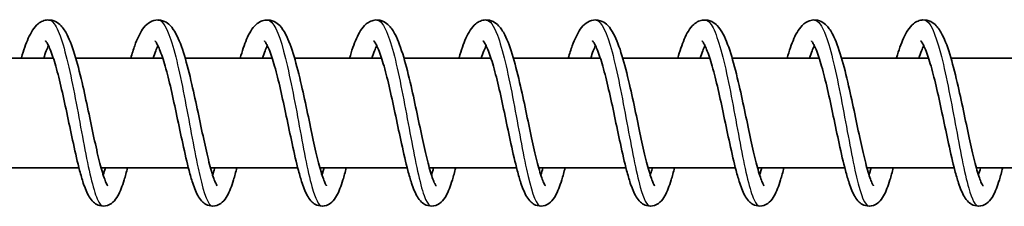
# Model space of a CAD drawing. Units: millimetres. Extents: x -16304 to 16840, y -2286 to 3939.
# Drawn here: x 14074 to 14164, y 2059 to 2076 of the extents above; entities that cross this region are included whole.
import ezdxf

# ---------------------------------------------------------------- set-up
doc = ezdxf.new("R2010")
doc.units = ezdxf.units.MM
doc.layers.add('Widoczne (ISO)', color=7, linetype='Continuous', lineweight=35)
doc.layers.add('Widoczne wąskie (ISO)', color=7, linetype='Continuous', lineweight=25)

msp = doc.modelspace()

# ---------------------------------------------------------------- linework, layer by layer
at = {"layer": 'Widoczne (ISO)'}
for p, q in [((14077.054, 2072.657), (14069.105, 2072.657)), ((14087.051, 2072.657), (14079.102, 2072.657)), ((14097.048, 2072.657), (14089.1, 2072.657)), ((14107.046, 2072.657), (14099.097, 2072.657)), ((14117.043, 2072.657), (14109.094, 2072.657)), ((14127.04, 2072.657), (14119.091, 2072.657)), ((14137.037, 2072.657), (14129.089, 2072.657)), ((14147.035, 2072.657), (14139.086, 2072.657)), ((14157.032, 2072.657), (14149.083, 2072.657)), ((14167.029, 2072.657), (14159.08, 2072.657)), ((14079.391, 2062.657), (14071.419, 2062.657)), ((14089.389, 2062.657), (14081.416, 2062.657)), ((14099.386, 2062.657), (14091.413, 2062.657)), ((14109.383, 2062.657), (14101.411, 2062.657)), ((14119.38, 2062.657), (14111.408, 2062.657)), ((14129.378, 2062.657), (14121.405, 2062.657)), ((14139.375, 2062.657), (14131.403, 2062.657)), ((14149.372, 2062.657), (14141.4, 2062.657)), ((14159.37, 2062.657), (14151.397, 2062.657)), ((14169.367, 2062.657), (14161.394, 2062.657))]:
    msp.add_line(p, q, dxfattribs=at)
for points, knots in [([(14074.121, 2072.657), (14074.126, 2072.673), (14074.131, 2072.69), (14074.335, 2073.387), (14074.541, 2073.985), (14075.007, 2075.028), (14075.256, 2075.474), (14075.795, 2075.905), (14075.933, 2075.991), (14076.229, 2076.109), (14076.384, 2076.145), (14076.787, 2076.166), (14077.038, 2076.106), (14077.447, 2075.904), (14077.613, 2075.768), (14077.976, 2075.386), (14078.146, 2075.116), (14078.588, 2074.255), (14078.838, 2073.554), (14079.31, 2071.953), (14079.535, 2071.049), (14079.941, 2069.278), (14080.129, 2068.4), (14080.485, 2066.714), (14080.659, 2065.882), (14080.991, 2064.367), (14081.153, 2063.66), (14081.46, 2062.474), (14081.61, 2061.969), (14081.805, 2061.442), (14081.863, 2061.305), (14081.954, 2061.118), (14081.99, 2061.056), (14082.021, 2061.011), (14082.028, 2061.003), (14082.028, 2061.003)], [497.067774, 497.067774, 497.067774, 497.067774, 497.074303, 497.074303, 497.340392, 497.340392, 497.635918, 497.635918, 497.720792, 497.720792, 497.797592, 497.797592, 497.917595, 497.917595, 498.034009, 498.034009, 498.216688, 498.216688, 498.540617, 498.540617, 498.844428, 498.844428, 499.108483, 499.108483, 499.362156, 499.362156, 499.608814, 499.608814, 499.845968, 499.845968, 499.951919, 499.951919, 500.040596, 500.040596, 500.084074, 500.084074, 500.084074, 500.084074]), ([(14084.118, 2072.657), (14084.239, 2073.072), (14084.362, 2073.457), (14084.707, 2074.405), (14084.929, 2074.901), (14085.36, 2075.516), (14085.528, 2075.709), (14085.935, 2076.001), (14086.17, 2076.108), (14086.693, 2076.178), (14086.978, 2076.127), (14087.409, 2075.926), (14087.576, 2075.797), (14087.936, 2075.434), (14088.103, 2075.179), (14088.541, 2074.363), (14088.786, 2073.696), (14089.259, 2072.136), (14089.488, 2071.23), (14089.9, 2069.454), (14090.089, 2068.575), (14090.447, 2066.882), (14090.622, 2066.045), (14090.955, 2064.514), (14091.118, 2063.796), (14091.427, 2062.582), (14091.578, 2062.062), (14091.777, 2061.506), (14091.836, 2061.359), (14091.933, 2061.151), (14091.973, 2061.079), (14092.015, 2061.015), (14092.025, 2061.003), (14092.025, 2061.003)], [501.966245, 501.966245, 501.966245, 501.966245, 502.126783, 502.126783, 502.405515, 502.405515, 502.551563, 502.551563, 502.677452, 502.677452, 502.809543, 502.809543, 502.922923, 502.922923, 503.098357, 503.098357, 503.415519, 503.415519, 503.72413, 503.72413, 503.989358, 503.989358, 504.243537, 504.243537, 504.490685, 504.490685, 504.728691, 504.728691, 504.835833, 504.835833, 504.926949, 504.926949, 504.982376, 504.982376, 504.982376, 504.982376]), ([(14094.115, 2072.657), (14094.308, 2073.317), (14094.506, 2073.901), (14094.956, 2074.944), (14095.199, 2075.393), (14095.715, 2075.854), (14095.861, 2075.955), (14096.175, 2076.095), (14096.339, 2076.139), (14096.756, 2076.169), (14097.012, 2076.113), (14097.425, 2075.914), (14097.592, 2075.781), (14097.954, 2075.407), (14098.123, 2075.144), (14098.563, 2074.304), (14098.811, 2073.617), (14099.283, 2072.034), (14099.51, 2071.129), (14099.919, 2069.356), (14100.107, 2068.477), (14100.464, 2066.788), (14100.638, 2065.954), (14100.971, 2064.431), (14101.134, 2063.719), (14101.441, 2062.521), (14101.592, 2062.01), (14101.788, 2061.47), (14101.847, 2061.328), (14101.941, 2061.132), (14101.979, 2061.066), (14102.014, 2061.013), (14102.022, 2061.003), (14102.022, 2061.003)], [506.864717, 506.864717, 506.864717, 506.864717, 507.121164, 507.121164, 507.413638, 507.413638, 507.507698, 507.507698, 507.589927, 507.589927, 507.711386, 507.711386, 507.826927, 507.826927, 508.00618, 508.00618, 508.327341, 508.327341, 508.633248, 508.633248, 508.897805, 508.897805, 509.151699, 509.151699, 509.398573, 509.398573, 509.636108, 509.636108, 509.742594, 509.742594, 509.832362, 509.832362, 509.881059, 509.881059, 509.881059, 509.881059]), ([(14104.113, 2072.657), (14104.114, 2072.66), (14104.115, 2072.664), (14104.315, 2073.35), (14104.52, 2073.952), (14104.983, 2075), (14105.23, 2075.447), (14105.762, 2075.888), (14105.902, 2075.979), (14106.204, 2076.104), (14106.362, 2076.143), (14106.77, 2076.167), (14107.022, 2076.109), (14107.433, 2075.908), (14107.599, 2075.773), (14107.962, 2075.394), (14108.131, 2075.126), (14108.573, 2074.274), (14108.822, 2073.577), (14109.294, 2071.983), (14109.52, 2071.079), (14109.927, 2069.307), (14110.115, 2068.429), (14110.471, 2066.741), (14110.645, 2065.909), (14110.977, 2064.391), (14111.14, 2063.682), (14111.447, 2062.491), (14111.597, 2061.984), (14111.793, 2061.452), (14111.851, 2061.314), (14111.943, 2061.123), (14111.98, 2061.06), (14112.013, 2061.011), (14112.02, 2061.003), (14112.02, 2061.003)], [511.763378, 511.763378, 511.763378, 511.763378, 511.764775, 511.764775, 512.030563, 512.030563, 512.325035, 512.325035, 512.413015, 512.413015, 512.491552, 512.491552, 512.612031, 512.612031, 512.728123, 512.728123, 512.909517, 512.909517, 513.232446, 513.232446, 513.537029, 513.537029, 513.801267, 513.801267, 514.055022, 514.055022, 514.30176, 514.30176, 514.539057, 514.539057, 514.645208, 514.645208, 514.734293, 514.734293, 514.779699, 514.779699, 514.779699, 514.779699]), ([(14114.11, 2072.657), (14114.115, 2072.673), (14114.12, 2072.69), (14114.324, 2073.387), (14114.53, 2073.985), (14114.996, 2075.028), (14115.245, 2075.474), (14115.784, 2075.905), (14115.922, 2075.991), (14116.218, 2076.109), (14116.373, 2076.145), (14116.776, 2076.166), (14117.027, 2076.106), (14117.436, 2075.904), (14117.602, 2075.768), (14117.965, 2075.386), (14118.135, 2075.116), (14118.577, 2074.255), (14118.827, 2073.554), (14119.299, 2071.953), (14119.524, 2071.049), (14119.93, 2069.278), (14120.118, 2068.4), (14120.474, 2066.714), (14120.648, 2065.882), (14120.98, 2064.367), (14121.143, 2063.66), (14121.449, 2062.474), (14121.599, 2061.969), (14121.794, 2061.442), (14121.852, 2061.305), (14121.943, 2061.118), (14121.979, 2061.056), (14122.01, 2061.011), (14122.017, 2061.003), (14122.017, 2061.003)], [516.662007, 516.662007, 516.662007, 516.662007, 516.668536, 516.668536, 516.934625, 516.934625, 517.230151, 517.230151, 517.315026, 517.315026, 517.391825, 517.391825, 517.511828, 517.511828, 517.628242, 517.628242, 517.810921, 517.810921, 518.13485, 518.13485, 518.438661, 518.438661, 518.702716, 518.702716, 518.956389, 518.956389, 519.203047, 519.203047, 519.440201, 519.440201, 519.546152, 519.546152, 519.634829, 519.634829, 519.678307, 519.678307, 519.678307, 519.678307]), ([(14124.107, 2072.657), (14124.228, 2073.072), (14124.351, 2073.457), (14124.696, 2074.405), (14124.918, 2074.901), (14125.349, 2075.516), (14125.517, 2075.709), (14125.924, 2076.001), (14126.159, 2076.108), (14126.682, 2076.178), (14126.967, 2076.127), (14127.398, 2075.926), (14127.565, 2075.797), (14127.925, 2075.434), (14128.093, 2075.179), (14128.53, 2074.363), (14128.775, 2073.696), (14129.248, 2072.136), (14129.478, 2071.23), (14129.889, 2069.454), (14130.078, 2068.575), (14130.436, 2066.882), (14130.611, 2066.045), (14130.944, 2064.514), (14131.108, 2063.796), (14131.416, 2062.582), (14131.567, 2062.062), (14131.766, 2061.506), (14131.826, 2061.359), (14131.922, 2061.151), (14131.962, 2061.079), (14132.004, 2061.015), (14132.014, 2061.003), (14132.014, 2061.003)], [521.560478, 521.560478, 521.560478, 521.560478, 521.721017, 521.721017, 521.999748, 521.999748, 522.145796, 522.145796, 522.271685, 522.271685, 522.403776, 522.403776, 522.517157, 522.517157, 522.69259, 522.69259, 523.009753, 523.009753, 523.318363, 523.318363, 523.583591, 523.583591, 523.83777, 523.83777, 524.084918, 524.084918, 524.322924, 524.322924, 524.430066, 524.430066, 524.521182, 524.521182, 524.576609, 524.576609, 524.576609, 524.576609]), ([(14134.104, 2072.657), (14134.297, 2073.317), (14134.495, 2073.901), (14134.945, 2074.944), (14135.188, 2075.393), (14135.704, 2075.854), (14135.85, 2075.955), (14136.164, 2076.095), (14136.328, 2076.139), (14136.745, 2076.169), (14137.001, 2076.113), (14137.414, 2075.914), (14137.581, 2075.781), (14137.943, 2075.407), (14138.112, 2075.144), (14138.552, 2074.304), (14138.8, 2073.617), (14139.272, 2072.034), (14139.499, 2071.129), (14139.908, 2069.356), (14140.096, 2068.477), (14140.453, 2066.788), (14140.628, 2065.954), (14140.96, 2064.431), (14141.123, 2063.719), (14141.43, 2062.521), (14141.581, 2062.01), (14141.777, 2061.47), (14141.836, 2061.328), (14141.93, 2061.132), (14141.968, 2061.066), (14142.003, 2061.013), (14142.011, 2061.003), (14142.011, 2061.003)], [526.45895, 526.45895, 526.45895, 526.45895, 526.715397, 526.715397, 527.007872, 527.007872, 527.101931, 527.101931, 527.18416, 527.18416, 527.305619, 527.305619, 527.42116, 527.42116, 527.600413, 527.600413, 527.921574, 527.921574, 528.227481, 528.227481, 528.492038, 528.492038, 528.745932, 528.745932, 528.992806, 528.992806, 529.230341, 529.230341, 529.336827, 529.336827, 529.426595, 529.426595, 529.475292, 529.475292, 529.475292, 529.475292]), ([(14144.102, 2072.657), (14144.103, 2072.66), (14144.104, 2072.664), (14144.304, 2073.35), (14144.509, 2073.952), (14144.972, 2075), (14145.219, 2075.447), (14145.751, 2075.888), (14145.891, 2075.979), (14146.193, 2076.104), (14146.351, 2076.143), (14146.759, 2076.167), (14147.011, 2076.109), (14147.422, 2075.908), (14147.588, 2075.773), (14147.951, 2075.394), (14148.121, 2075.126), (14148.562, 2074.274), (14148.811, 2073.577), (14149.283, 2071.983), (14149.509, 2071.079), (14149.916, 2069.307), (14150.104, 2068.429), (14150.46, 2066.741), (14150.634, 2065.909), (14150.966, 2064.391), (14151.129, 2063.682), (14151.436, 2062.491), (14151.586, 2061.984), (14151.782, 2061.452), (14151.84, 2061.314), (14151.932, 2061.123), (14151.969, 2061.06), (14152.002, 2061.011), (14152.009, 2061.003), (14152.009, 2061.003)], [531.357611, 531.357611, 531.357611, 531.357611, 531.359008, 531.359008, 531.624796, 531.624796, 531.919268, 531.919268, 532.007248, 532.007248, 532.085785, 532.085785, 532.206264, 532.206264, 532.322356, 532.322356, 532.50375, 532.50375, 532.826679, 532.826679, 533.131262, 533.131262, 533.3955, 533.3955, 533.649255, 533.649255, 533.895993, 533.895993, 534.13329, 534.13329, 534.239441, 534.239441, 534.328526, 534.328526, 534.373932, 534.373932, 534.373932, 534.373932]), ([(14154.099, 2072.657), (14154.104, 2072.673), (14154.109, 2072.69), (14154.314, 2073.387), (14154.519, 2073.985), (14154.985, 2075.028), (14155.234, 2075.474), (14155.773, 2075.905), (14155.911, 2075.991), (14156.207, 2076.109), (14156.362, 2076.145), (14156.766, 2076.166), (14157.016, 2076.106), (14157.425, 2075.904), (14157.591, 2075.768), (14157.954, 2075.386), (14158.124, 2075.116), (14158.566, 2074.255), (14158.816, 2073.554), (14159.288, 2071.953), (14159.513, 2071.049), (14159.919, 2069.278), (14160.107, 2068.4), (14160.463, 2066.714), (14160.637, 2065.882), (14160.969, 2064.367), (14161.132, 2063.66), (14161.438, 2062.474), (14161.588, 2061.969), (14161.783, 2061.442), (14161.841, 2061.305), (14161.932, 2061.118), (14161.968, 2061.056), (14162, 2061.011), (14162.006, 2061.003), (14162.006, 2061.003)], [536.256241, 536.256241, 536.256241, 536.256241, 536.262769, 536.262769, 536.528858, 536.528858, 536.824384, 536.824384, 536.909259, 536.909259, 536.986058, 536.986058, 537.106061, 537.106061, 537.222475, 537.222475, 537.405154, 537.405154, 537.729084, 537.729084, 538.032894, 538.032894, 538.296949, 538.296949, 538.550622, 538.550622, 538.79728, 538.79728, 539.034434, 539.034434, 539.140385, 539.140385, 539.229062, 539.229062, 539.27254, 539.27254, 539.27254, 539.27254]), ([(14083.829, 2062.657), (14083.727, 2062.257), (14083.625, 2061.886), (14083.344, 2060.967), (14083.167, 2060.489), (14082.824, 2059.881), (14082.688, 2059.685), (14082.32, 2059.358), (14082.084, 2059.22), (14081.585, 2059.138), (14081.338, 2059.17), (14080.968, 2059.322), (14080.827, 2059.42), (14080.552, 2059.671), (14080.434, 2059.832), (14080.118, 2060.351), (14079.955, 2060.761), (14079.677, 2061.605), (14079.565, 2061.993), (14079.265, 2063.133), (14079.073, 2063.971), (14078.706, 2065.662), (14078.525, 2066.527), (14078.17, 2068.204), (14077.991, 2069.037), (14077.635, 2070.57), (14077.455, 2071.293), (14077.106, 2072.523), (14076.93, 2073.054), (14076.693, 2073.634), (14076.621, 2073.79), (14076.499, 2074.02), (14076.447, 2074.104), (14076.374, 2074.204), (14076.35, 2074.228), (14076.344, 2074.234), (14076.344, 2074.234), (14076.344, 2074.234)], [231.903163, 231.903163, 231.903163, 231.903163, 232.059041, 232.059041, 232.332487, 232.332487, 232.47935, 232.47935, 232.607099, 232.607099, 232.713719, 232.713719, 232.801314, 232.801314, 232.922505, 232.922505, 233.170533, 233.170533, 233.342126, 233.342126, 233.631672, 233.631672, 233.893973, 233.893973, 234.145765, 234.145765, 234.390576, 234.390576, 234.625989, 234.625989, 234.732221, 234.732221, 234.824755, 234.824755, 234.902346, 234.902346, 234.912781, 234.912781, 234.912781, 234.912781]), ([(14093.826, 2062.657), (14093.724, 2062.257), (14093.622, 2061.886), (14093.341, 2060.967), (14093.164, 2060.489), (14092.821, 2059.881), (14092.686, 2059.685), (14092.317, 2059.358), (14092.081, 2059.22), (14091.582, 2059.138), (14091.335, 2059.17), (14090.965, 2059.322), (14090.824, 2059.42), (14090.549, 2059.671), (14090.432, 2059.832), (14090.115, 2060.351), (14089.952, 2060.761), (14089.674, 2061.605), (14089.562, 2061.993), (14089.262, 2063.133), (14089.07, 2063.971), (14088.703, 2065.662), (14088.523, 2066.527), (14088.167, 2068.204), (14087.988, 2069.037), (14087.633, 2070.57), (14087.452, 2071.293), (14087.103, 2072.523), (14086.927, 2073.054), (14086.69, 2073.634), (14086.618, 2073.79), (14086.496, 2074.02), (14086.444, 2074.104), (14086.372, 2074.204), (14086.348, 2074.228), (14086.341, 2074.234), (14086.341, 2074.234), (14086.341, 2074.234)], [227.041597, 227.041597, 227.041597, 227.041597, 227.197475, 227.197475, 227.47092, 227.47092, 227.617784, 227.617784, 227.745533, 227.745533, 227.852153, 227.852153, 227.939747, 227.939747, 228.060938, 228.060938, 228.308966, 228.308966, 228.48056, 228.48056, 228.770106, 228.770106, 229.032407, 229.032407, 229.284198, 229.284198, 229.529009, 229.529009, 229.764423, 229.764423, 229.870654, 229.870654, 229.963188, 229.963188, 230.04078, 230.04078, 230.051215, 230.051215, 230.051215, 230.051215]), ([(14103.824, 2062.657), (14103.722, 2062.257), (14103.62, 2061.886), (14103.338, 2060.967), (14103.162, 2060.489), (14102.818, 2059.881), (14102.683, 2059.685), (14102.314, 2059.358), (14102.078, 2059.22), (14101.579, 2059.138), (14101.332, 2059.17), (14100.962, 2059.322), (14100.822, 2059.42), (14100.547, 2059.671), (14100.429, 2059.832), (14100.112, 2060.351), (14099.949, 2060.761), (14099.671, 2061.605), (14099.559, 2061.993), (14099.26, 2063.133), (14099.068, 2063.971), (14098.7, 2065.662), (14098.52, 2066.527), (14098.165, 2068.204), (14097.985, 2069.037), (14097.63, 2070.57), (14097.45, 2071.293), (14097.1, 2072.523), (14096.925, 2073.054), (14096.688, 2073.634), (14096.616, 2073.79), (14096.494, 2074.02), (14096.441, 2074.104), (14096.369, 2074.204), (14096.345, 2074.228), (14096.339, 2074.234), (14096.338, 2074.234), (14096.338, 2074.234)], [222.180031, 222.180031, 222.180031, 222.180031, 222.335908, 222.335908, 222.609354, 222.609354, 222.756217, 222.756217, 222.883967, 222.883967, 222.990586, 222.990586, 223.078181, 223.078181, 223.199372, 223.199372, 223.4474, 223.4474, 223.618993, 223.618993, 223.90854, 223.90854, 224.170841, 224.170841, 224.422632, 224.422632, 224.667443, 224.667443, 224.902856, 224.902856, 225.009088, 225.009088, 225.101622, 225.101622, 225.179214, 225.179214, 225.189649, 225.189649, 225.189649, 225.189649]), ([(14113.821, 2062.657), (14113.719, 2062.257), (14113.617, 2061.886), (14113.335, 2060.967), (14113.159, 2060.489), (14112.815, 2059.881), (14112.68, 2059.685), (14112.311, 2059.358), (14112.075, 2059.22), (14111.577, 2059.138), (14111.329, 2059.17), (14110.96, 2059.322), (14110.819, 2059.42), (14110.544, 2059.671), (14110.426, 2059.832), (14110.11, 2060.351), (14109.947, 2060.761), (14109.669, 2061.605), (14109.557, 2061.993), (14109.257, 2063.133), (14109.065, 2063.971), (14108.697, 2065.662), (14108.517, 2066.527), (14108.162, 2068.204), (14107.982, 2069.037), (14107.627, 2070.57), (14107.447, 2071.293), (14107.097, 2072.523), (14106.922, 2073.054), (14106.685, 2073.634), (14106.613, 2073.79), (14106.491, 2074.02), (14106.439, 2074.104), (14106.366, 2074.204), (14106.342, 2074.228), (14106.336, 2074.234), (14106.336, 2074.234), (14106.336, 2074.234)], [217.318464, 217.318464, 217.318464, 217.318464, 217.474342, 217.474342, 217.747788, 217.747788, 217.894651, 217.894651, 218.0224, 218.0224, 218.12902, 218.12902, 218.216614, 218.216614, 218.337806, 218.337806, 218.585833, 218.585833, 218.757427, 218.757427, 219.046973, 219.046973, 219.309274, 219.309274, 219.561066, 219.561066, 219.805876, 219.805876, 220.04129, 220.04129, 220.147521, 220.147521, 220.240055, 220.240055, 220.317647, 220.317647, 220.328082, 220.328082, 220.328082, 220.328082]), ([(14123.818, 2062.657), (14123.716, 2062.257), (14123.614, 2061.886), (14123.333, 2060.967), (14123.156, 2060.489), (14122.813, 2059.881), (14122.677, 2059.685), (14122.309, 2059.358), (14122.073, 2059.22), (14121.574, 2059.138), (14121.327, 2059.17), (14120.957, 2059.322), (14120.816, 2059.42), (14120.541, 2059.671), (14120.423, 2059.832), (14120.107, 2060.351), (14119.944, 2060.761), (14119.666, 2061.605), (14119.554, 2061.993), (14119.254, 2063.133), (14119.062, 2063.971), (14118.695, 2065.662), (14118.515, 2066.527), (14118.159, 2068.204), (14117.98, 2069.037), (14117.625, 2070.57), (14117.444, 2071.293), (14117.095, 2072.523), (14116.919, 2073.054), (14116.682, 2073.634), (14116.61, 2073.79), (14116.488, 2074.02), (14116.436, 2074.104), (14116.363, 2074.204), (14116.339, 2074.228), (14116.333, 2074.234), (14116.333, 2074.234), (14116.333, 2074.234)], [212.456898, 212.456898, 212.456898, 212.456898, 212.612775, 212.612775, 212.886221, 212.886221, 213.033084, 213.033084, 213.160834, 213.160834, 213.267454, 213.267454, 213.355048, 213.355048, 213.476239, 213.476239, 213.724267, 213.724267, 213.89586, 213.89586, 214.185407, 214.185407, 214.447708, 214.447708, 214.699499, 214.699499, 214.94431, 214.94431, 215.179724, 215.179724, 215.285955, 215.285955, 215.378489, 215.378489, 215.456081, 215.456081, 215.466516, 215.466516, 215.466516, 215.466516]), ([(14133.815, 2062.657), (14133.713, 2062.257), (14133.611, 2061.886), (14133.33, 2060.967), (14133.153, 2060.489), (14132.81, 2059.881), (14132.675, 2059.685), (14132.306, 2059.358), (14132.07, 2059.22), (14131.571, 2059.138), (14131.324, 2059.17), (14130.954, 2059.322), (14130.813, 2059.42), (14130.539, 2059.671), (14130.421, 2059.832), (14130.104, 2060.351), (14129.941, 2060.761), (14129.663, 2061.605), (14129.551, 2061.993), (14129.251, 2063.133), (14129.06, 2063.971), (14128.692, 2065.662), (14128.512, 2066.527), (14128.157, 2068.204), (14127.977, 2069.037), (14127.622, 2070.57), (14127.442, 2071.293), (14127.092, 2072.523), (14126.916, 2073.054), (14126.679, 2073.634), (14126.607, 2073.79), (14126.485, 2074.02), (14126.433, 2074.104), (14126.361, 2074.204), (14126.337, 2074.228), (14126.331, 2074.234), (14126.33, 2074.234), (14126.33, 2074.234)], [207.595331, 207.595331, 207.595331, 207.595331, 207.751209, 207.751209, 208.024655, 208.024655, 208.171518, 208.171518, 208.299267, 208.299267, 208.405887, 208.405887, 208.493482, 208.493482, 208.614673, 208.614673, 208.862701, 208.862701, 209.034294, 209.034294, 209.32384, 209.32384, 209.586141, 209.586141, 209.837933, 209.837933, 210.082744, 210.082744, 210.318157, 210.318157, 210.424389, 210.424389, 210.516923, 210.516923, 210.594514, 210.594514, 210.604949, 210.604949, 210.604949, 210.604949]), ([(14143.813, 2062.657), (14143.711, 2062.257), (14143.609, 2061.886), (14143.327, 2060.967), (14143.151, 2060.489), (14142.807, 2059.881), (14142.672, 2059.685), (14142.303, 2059.358), (14142.067, 2059.22), (14141.568, 2059.138), (14141.321, 2059.17), (14140.951, 2059.322), (14140.811, 2059.42), (14140.536, 2059.671), (14140.418, 2059.832), (14140.101, 2060.351), (14139.938, 2060.761), (14139.66, 2061.605), (14139.549, 2061.993), (14139.249, 2063.133), (14139.057, 2063.971), (14138.689, 2065.662), (14138.509, 2066.527), (14138.154, 2068.204), (14137.974, 2069.037), (14137.619, 2070.57), (14137.439, 2071.293), (14137.089, 2072.523), (14136.914, 2073.054), (14136.677, 2073.634), (14136.605, 2073.79), (14136.483, 2074.02), (14136.43, 2074.104), (14136.358, 2074.204), (14136.334, 2074.228), (14136.328, 2074.234), (14136.327, 2074.234), (14136.327, 2074.234)], [202.733765, 202.733765, 202.733765, 202.733765, 202.889643, 202.889643, 203.163088, 203.163088, 203.309952, 203.309952, 203.437701, 203.437701, 203.544321, 203.544321, 203.631915, 203.631915, 203.753106, 203.753106, 204.001134, 204.001134, 204.172728, 204.172728, 204.462274, 204.462274, 204.724575, 204.724575, 204.976366, 204.976366, 205.221177, 205.221177, 205.456591, 205.456591, 205.562822, 205.562822, 205.655356, 205.655356, 205.732948, 205.732948, 205.743383, 205.743383, 205.743383, 205.743383]), ([(14153.81, 2062.657), (14153.708, 2062.257), (14153.606, 2061.886), (14153.324, 2060.967), (14153.148, 2060.489), (14152.804, 2059.881), (14152.669, 2059.685), (14152.301, 2059.358), (14152.064, 2059.22), (14151.566, 2059.138), (14151.319, 2059.17), (14150.949, 2059.322), (14150.808, 2059.42), (14150.533, 2059.671), (14150.415, 2059.832), (14150.099, 2060.351), (14149.936, 2060.761), (14149.658, 2061.605), (14149.546, 2061.993), (14149.246, 2063.133), (14149.054, 2063.971), (14148.687, 2065.662), (14148.506, 2066.527), (14148.151, 2068.204), (14147.971, 2069.037), (14147.616, 2070.57), (14147.436, 2071.293), (14147.086, 2072.523), (14146.911, 2073.054), (14146.674, 2073.634), (14146.602, 2073.79), (14146.48, 2074.02), (14146.428, 2074.104), (14146.355, 2074.204), (14146.331, 2074.228), (14146.325, 2074.234), (14146.325, 2074.234), (14146.325, 2074.234)], [197.872199, 197.872199, 197.872199, 197.872199, 198.028076, 198.028076, 198.301522, 198.301522, 198.448385, 198.448385, 198.576135, 198.576135, 198.682754, 198.682754, 198.770349, 198.770349, 198.89154, 198.89154, 199.139568, 199.139568, 199.311161, 199.311161, 199.600708, 199.600708, 199.863009, 199.863009, 200.1148, 200.1148, 200.359611, 200.359611, 200.595024, 200.595024, 200.701256, 200.701256, 200.79379, 200.79379, 200.871382, 200.871382, 200.881817, 200.881817, 200.881817, 200.881817]), ([(14163.807, 2062.657), (14163.705, 2062.257), (14163.603, 2061.886), (14163.322, 2060.967), (14163.145, 2060.489), (14162.802, 2059.881), (14162.667, 2059.685), (14162.298, 2059.358), (14162.062, 2059.22), (14161.563, 2059.138), (14161.316, 2059.17), (14160.946, 2059.322), (14160.805, 2059.42), (14160.53, 2059.671), (14160.413, 2059.832), (14160.096, 2060.351), (14159.933, 2060.761), (14159.655, 2061.605), (14159.543, 2061.993), (14159.243, 2063.133), (14159.051, 2063.971), (14158.684, 2065.662), (14158.504, 2066.527), (14158.148, 2068.204), (14157.969, 2069.037), (14157.614, 2070.57), (14157.433, 2071.293), (14157.084, 2072.523), (14156.908, 2073.054), (14156.671, 2073.634), (14156.599, 2073.79), (14156.477, 2074.02), (14156.425, 2074.104), (14156.353, 2074.204), (14156.328, 2074.228), (14156.322, 2074.234), (14156.322, 2074.234), (14156.322, 2074.234)], [193.010632, 193.010632, 193.010632, 193.010632, 193.16651, 193.16651, 193.439956, 193.439956, 193.586819, 193.586819, 193.714568, 193.714568, 193.821188, 193.821188, 193.908782, 193.908782, 194.029974, 194.029974, 194.278001, 194.278001, 194.449595, 194.449595, 194.739141, 194.739141, 195.001442, 195.001442, 195.253234, 195.253234, 195.498045, 195.498045, 195.733458, 195.733458, 195.839689, 195.839689, 195.932223, 195.932223, 196.009815, 196.009815, 196.02025, 196.02025, 196.02025, 196.02025]), ([(14076.612, 2073.803), (14076.546, 2073.669), (14076.476, 2073.507), (14076.328, 2073.127), (14076.249, 2072.902), (14076.169, 2072.657)], [235.4344086, 235.4344086, 235.4344086, 235.4344086, 235.5355827, 235.5355827, 235.6450255, 235.6450255, 235.6450255, 235.6450255]), ([(14086.609, 2073.803), (14086.544, 2073.669), (14086.473, 2073.507), (14086.325, 2073.127), (14086.246, 2072.902), (14086.166, 2072.657)], [230.5728422, 230.5728422, 230.5728422, 230.5728422, 230.6740163, 230.6740163, 230.7834591, 230.7834591, 230.7834591, 230.7834591]), ([(14096.606, 2073.803), (14096.541, 2073.669), (14096.471, 2073.507), (14096.322, 2073.127), (14096.243, 2072.902), (14096.164, 2072.657)], [225.7112758, 225.7112758, 225.7112758, 225.7112758, 225.8124499, 225.8124499, 225.9218927, 225.9218927, 225.9218927, 225.9218927]), ([(14106.603, 2073.803), (14106.538, 2073.669), (14106.468, 2073.507), (14106.32, 2073.127), (14106.241, 2072.902), (14106.161, 2072.657)], [220.8497094, 220.8497094, 220.8497094, 220.8497094, 220.9508835, 220.9508835, 221.0603263, 221.0603263, 221.0603263, 221.0603263]), ([(14116.601, 2073.803), (14116.535, 2073.669), (14116.465, 2073.507), (14116.317, 2073.127), (14116.238, 2072.902), (14116.158, 2072.657)], [215.988143, 215.988143, 215.988143, 215.988143, 216.0893171, 216.0893171, 216.1987599, 216.1987599, 216.1987599, 216.1987599]), ([(14126.598, 2073.803), (14126.533, 2073.669), (14126.462, 2073.507), (14126.314, 2073.127), (14126.235, 2072.902), (14126.156, 2072.657)], [211.1265766, 211.1265766, 211.1265766, 211.1265766, 211.2277507, 211.2277507, 211.3371935, 211.3371935, 211.3371935, 211.3371935]), ([(14136.595, 2073.803), (14136.53, 2073.669), (14136.46, 2073.507), (14136.312, 2073.127), (14136.232, 2072.902), (14136.153, 2072.657)], [206.2650102, 206.2650102, 206.2650102, 206.2650102, 206.3661843, 206.3661843, 206.4756271, 206.4756271, 206.4756271, 206.4756271]), ([(14146.593, 2073.803), (14146.527, 2073.669), (14146.457, 2073.507), (14146.309, 2073.127), (14146.23, 2072.902), (14146.15, 2072.657)], [201.4034438, 201.4034438, 201.4034438, 201.4034438, 201.5046179, 201.5046179, 201.6140607, 201.6140607, 201.6140607, 201.6140607]), ([(14156.59, 2073.803), (14156.524, 2073.669), (14156.454, 2073.507), (14156.306, 2073.127), (14156.227, 2072.902), (14156.147, 2072.657)], [196.5418774, 196.5418774, 196.5418774, 196.5418774, 196.6430515, 196.6430515, 196.7524943, 196.7524943, 196.7524943, 196.7524943]), ([(14091.608, 2061.999), (14091.632, 2062.074), (14091.656, 2062.153), (14091.72, 2062.367), (14091.761, 2062.508), (14091.802, 2062.657)], [505.6434032, 505.6434032, 505.6434032, 505.6434032, 505.6834359, 505.6834359, 505.7486171, 505.7486171, 505.7486171, 505.7486171]), ([(14101.605, 2061.999), (14101.633, 2062.087), (14101.662, 2062.181), (14101.726, 2062.398), (14101.762, 2062.524), (14101.799, 2062.657)], [510.5421209, 510.5421209, 510.5421209, 510.5421209, 510.5892843, 510.5892843, 510.6473243, 510.6473243, 510.6473243, 510.6473243]), ([(14111.602, 2061.999), (14111.633, 2062.094), (14111.664, 2062.195), (14111.728, 2062.414), (14111.762, 2062.533), (14111.796, 2062.657)], [515.440778, 515.440778, 515.440778, 515.440778, 515.491565, 515.491565, 515.5459748, 515.5459748, 515.5459748, 515.5459748]), ([(14131.597, 2061.999), (14131.621, 2062.074), (14131.645, 2062.153), (14131.709, 2062.367), (14131.75, 2062.508), (14131.791, 2062.657)], [525.2376363, 525.2376363, 525.2376363, 525.2376363, 525.277669, 525.277669, 525.3428502, 525.3428502, 525.3428502, 525.3428502]), ([(14141.594, 2061.999), (14141.622, 2062.087), (14141.651, 2062.181), (14141.716, 2062.398), (14141.752, 2062.524), (14141.788, 2062.657)], [530.136354, 530.136354, 530.136354, 530.136354, 530.1835175, 530.1835175, 530.2415574, 530.2415574, 530.2415574, 530.2415574]), ([(14151.591, 2061.999), (14151.622, 2062.094), (14151.653, 2062.195), (14151.717, 2062.414), (14151.751, 2062.533), (14151.785, 2062.657)], [535.0350111, 535.0350111, 535.0350111, 535.0350111, 535.0857981, 535.0857981, 535.140208, 535.140208, 535.140208, 535.140208])]:
    msp.add_open_spline(points, degree=3, knots=knots, dxfattribs=at)
for points in [[(14081.61, 2061.999), (14081.673, 2062.196), (14081.738, 2062.417), (14081.804, 2062.657)], [(14121.599, 2061.999), (14121.662, 2062.196), (14121.727, 2062.417), (14121.793, 2062.657)], [(14161.588, 2061.999), (14161.652, 2062.196), (14161.717, 2062.417), (14161.782, 2062.657)]]:
    msp.add_open_spline(points, degree=3, dxfattribs=at)
at = {"layer": 'Widoczne wąskie (ISO)'}
for points, knots in [([(14076.612, 2076.147), (14076.783, 2076.149), (14076.954, 2076.037), (14077.124, 2075.808), (14077.611, 2075.15), (14078.091, 2073.536), (14078.55, 2071.459), (14079.01, 2069.381), (14079.448, 2066.87), (14079.864, 2064.693), (14080.28, 2062.516), (14080.674, 2060.704), (14081.059, 2059.811), (14081.244, 2059.382), (14081.427, 2059.168), (14081.61, 2059.169)], [638.577702, 638.577702, 638.577702, 638.577702, 638.864518, 638.864518, 638.864518, 639.684626, 639.684626, 639.684626, 640.504735, 640.504735, 640.504735, 641.324843, 641.324843, 641.324843, 641.719295, 641.719295, 641.719295, 641.719295]), ([(14086.609, 2076.148), (14086.946, 2076.142), (14087.282, 2075.692), (14087.613, 2074.836), (14088.094, 2073.593), (14088.562, 2071.513), (14089.007, 2069.23), (14089.452, 2066.947), (14089.874, 2064.495), (14090.277, 2062.623), (14090.68, 2060.751), (14091.064, 2059.487), (14091.445, 2059.217), (14091.499, 2059.178), (14091.553, 2059.16), (14091.607, 2059.161)], [644.860887, 644.860887, 644.860887, 644.860887, 645.425386, 645.425386, 645.425386, 646.245494, 646.245494, 646.245494, 647.065603, 647.065603, 647.065603, 647.885711, 647.885711, 647.885711, 648.00248, 648.00248, 648.00248, 648.00248]), ([(14096.606, 2076.155), (14096.619, 2076.155), (14096.632, 2076.154), (14096.646, 2076.153), (14097.135, 2076.101), (14097.623, 2075.048), (14098.094, 2073.315), (14098.565, 2071.582), (14099.019, 2069.194), (14099.449, 2066.88), (14099.879, 2064.567), (14100.285, 2062.362), (14100.677, 2060.939), (14100.993, 2059.795), (14101.299, 2059.17), (14101.605, 2059.162)], [651.144072, 651.144072, 651.144072, 651.144072, 651.166145, 651.166145, 651.166145, 651.986254, 651.986254, 651.986254, 652.806362, 652.806362, 652.806362, 653.626471, 653.626471, 653.626471, 654.285665, 654.285665, 654.285665, 654.285665]), ([(14106.603, 2076.146), (14106.782, 2076.149), (14106.961, 2076.027), (14107.139, 2075.776), (14107.626, 2075.09), (14108.105, 2073.451), (14108.564, 2071.36), (14109.022, 2069.269), (14109.46, 2066.757), (14109.875, 2064.59), (14110.291, 2062.424), (14110.684, 2060.635), (14111.069, 2059.77), (14111.248, 2059.367), (14111.425, 2059.168), (14111.602, 2059.168)], [657.427258, 657.427258, 657.427258, 657.427258, 657.727013, 657.727013, 657.727013, 658.547121, 658.547121, 658.547121, 659.36723, 659.36723, 659.36723, 660.187338, 660.187338, 660.187338, 660.56885, 660.56885, 660.56885, 660.56885]), ([(14116.601, 2076.148), (14116.945, 2076.142), (14117.289, 2075.67), (14117.628, 2074.777), (14118.108, 2073.509), (14118.575, 2071.41), (14119.02, 2069.122), (14119.464, 2066.833), (14119.885, 2064.389), (14120.288, 2062.535), (14120.69, 2060.681), (14121.074, 2059.445), (14121.455, 2059.204), (14121.503, 2059.174), (14121.551, 2059.159), (14121.599, 2059.161)], [663.710443, 663.710443, 663.710443, 663.710443, 664.287881, 664.287881, 664.287881, 665.107989, 665.107989, 665.107989, 665.928098, 665.928098, 665.928098, 666.748206, 666.748206, 666.748206, 666.852036, 666.852036, 666.852036, 666.852036]), ([(14126.598, 2076.154), (14126.619, 2076.155), (14126.64, 2076.153), (14126.661, 2076.15), (14127.15, 2076.068), (14127.638, 2074.986), (14128.108, 2073.232), (14128.579, 2071.479), (14129.031, 2069.081), (14129.461, 2066.771), (14129.89, 2064.46), (14130.296, 2062.271), (14130.688, 2060.872), (14130.996, 2059.77), (14131.296, 2059.171), (14131.597, 2059.163)], [669.993628, 669.993628, 669.993628, 669.993628, 670.02864, 670.02864, 670.02864, 670.848749, 670.848749, 670.848749, 671.668857, 671.668857, 671.668857, 672.488966, 672.488966, 672.488966, 673.135221, 673.135221, 673.135221, 673.135221]), ([(14136.595, 2076.146), (14136.782, 2076.148), (14136.968, 2076.015), (14137.154, 2075.743), (14137.64, 2075.028), (14138.119, 2073.365), (14138.577, 2071.261), (14139.035, 2069.157), (14139.472, 2066.643), (14139.887, 2064.488), (14140.301, 2062.332), (14140.695, 2060.566), (14141.079, 2059.729), (14141.252, 2059.353), (14141.423, 2059.167), (14141.594, 2059.168)], [676.276814, 676.276814, 676.276814, 676.276814, 676.589508, 676.589508, 676.589508, 677.409617, 677.409617, 677.409617, 678.229725, 678.229725, 678.229725, 679.049834, 679.049834, 679.049834, 679.418406, 679.418406, 679.418406, 679.418406]), ([(14146.592, 2076.148), (14146.945, 2076.142), (14147.297, 2075.647), (14147.642, 2074.716), (14148.122, 2073.423), (14148.589, 2071.307), (14149.033, 2069.013), (14149.476, 2066.72), (14149.897, 2064.283), (14150.298, 2062.448), (14150.7, 2060.612), (14151.084, 2059.405), (14151.464, 2059.194), (14151.507, 2059.17), (14151.549, 2059.159), (14151.591, 2059.16)], [682.559999, 682.559999, 682.559999, 682.559999, 683.150376, 683.150376, 683.150376, 683.970485, 683.970485, 683.970485, 684.790593, 684.790593, 684.790593, 685.610702, 685.610702, 685.610702, 685.701592, 685.701592, 685.701592, 685.701592]), ([(14156.59, 2076.154), (14156.618, 2076.155), (14156.647, 2076.151), (14156.676, 2076.145), (14157.165, 2076.034), (14157.652, 2074.922), (14158.122, 2073.149), (14158.592, 2071.376), (14159.044, 2068.969), (14159.473, 2066.662), (14159.902, 2064.354), (14160.307, 2062.182), (14160.698, 2060.807), (14161, 2059.745), (14161.294, 2059.171), (14161.588, 2059.163)], [688.843184, 688.843184, 688.843184, 688.843184, 688.891136, 688.891136, 688.891136, 689.711244, 689.711244, 689.711244, 690.531353, 690.531353, 690.531353, 691.351461, 691.351461, 691.351461, 691.984777, 691.984777, 691.984777, 691.984777])]:
    msp.add_open_spline(points, degree=3, knots=knots, dxfattribs=at)

doc.saveas('drawing.dxf')
